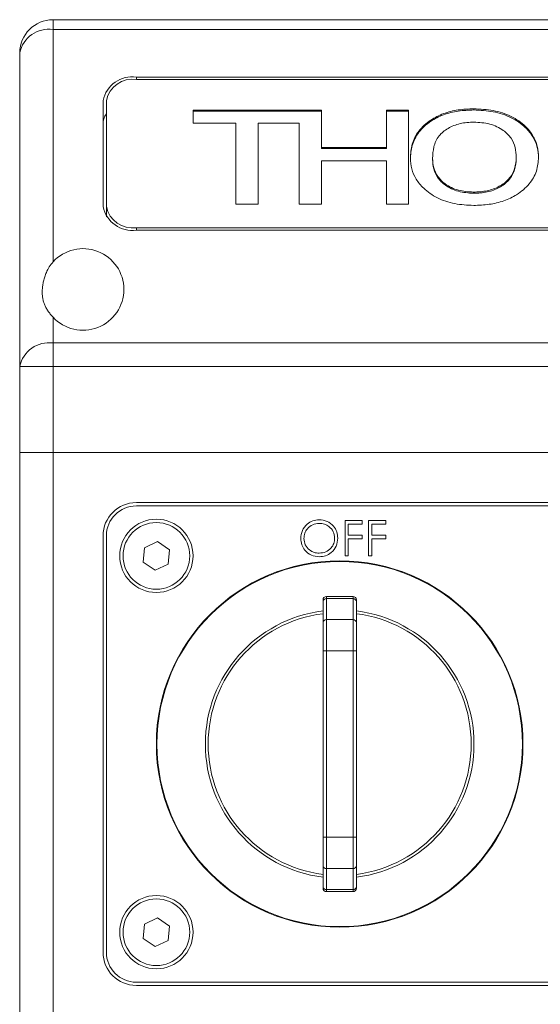
# Paper-space layout 'Sheet2' of a CAD drawing. Units: millimetres. Extents: x 0 to 420, y 0 to 297.
# Drawn here: x 51 to 66, y 215 to 244 of the extents above; entities that cross this region are included whole.
import ezdxf

# ---------------------------------------------------------------- set-up
doc = ezdxf.new("R2010")
doc.units = ezdxf.units.MM

psp = doc.layouts.new('Sheet2')

# ---------------------------------------------------------------- linework, layer by layer
at = {"color": 7, "linetype": 'Continuous', "lineweight": 15}
for p, q in [((51.7286, 243.8909), (51.7286, 244.1838)), ((134.7286, 244.1838), (51.7286, 244.1838)), ((53.4596, 244.1838), (53.8536, 244.1838)), ((51.7286, 236.9148), (51.7286, 243.8909)), ((134.7286, 243.8909), (51.7286, 243.8909)), ((50.7286, 233.7696), (50.7286, 243.1838)), ((132.2286, 242.462), (54.2286, 242.462)), ((54.2286, 242.462), (54.2286, 242.3913)), ((132.2286, 242.3913), (54.2286, 242.3913)), ((53.2286, 241.7549), (53.2286, 238.5729)), ((53.3286, 241.7549), (53.3286, 238.5729)), ((55.9311, 241.472), (59.7798, 241.472)), ((55.9311, 241.0732), (55.9311, 241.472)), ((55.9311, 241.4367), (59.7798, 241.4367)), ((59.7798, 241.472), (59.7798, 240.3479)), ((61.7286, 241.472), (62.3952, 241.472)), ((61.7286, 240.3479), (61.7286, 241.472)), ((61.7286, 241.4367), (62.3952, 241.4367)), ((62.3952, 241.472), (62.3952, 238.6436)), ((64.3505, 241.4729), (64.3505, 241.5083)), ((57.2132, 241.0732), (55.9311, 241.0732)), ((57.2132, 238.6436), (57.2132, 241.0732)), ((57.8798, 241.0732), (57.8798, 238.6436)), ((59.1132, 241.0732), (57.8798, 241.0732)), ((59.1132, 238.6436), (59.1132, 241.0732)), ((59.7798, 240.3479), (61.7286, 240.3479)), ((59.7798, 240.3126), (59.7798, 240.3479)), ((59.7798, 240.3126), (61.7286, 240.3126)), ((61.7286, 240.3126), (61.7286, 240.3479)), ((59.7798, 239.949), (59.7798, 238.6436)), ((61.7286, 239.949), (59.7798, 239.949)), ((61.7286, 238.6436), (61.7286, 239.949)), ((63.1157, 239.9822), (63.1157, 240.0176)), ((65.6286, 240.0191), (65.6286, 240.0544)), ((64.3449, 238.9709), (64.3449, 239.0062)), ((57.8798, 238.6436), (57.2132, 238.6436)), ((59.7798, 238.6436), (59.1132, 238.6436)), ((62.3952, 238.6436), (61.7286, 238.6436)), ((53.3286, 238.5729), (53.3286, 238.2647)), ((54.2286, 237.9365), (132.2286, 237.9365)), ((54.2286, 237.9365), (54.2286, 237.8658)), ((54.2286, 237.8658), (132.2286, 237.8658)), ((51.7286, 234.4767), (51.7286, 235.2528)), ((51.7286, 233.7696), (51.7286, 234.4767)), ((134.7286, 234.4767), (51.7286, 234.4767)), ((50.7286, 233.7696), (51.7286, 233.7696)), ((50.7286, 231.1838), (50.7286, 233.7696)), ((51.7286, 231.1838), (51.7286, 233.7696)), ((134.7286, 233.7696), (51.7286, 233.7696)), ((51.7286, 231.1838), (50.7286, 231.1838)), ((50.7286, 231.1838), (50.7286, 211.7264)), ((50.7286, 231.1838), (51.7286, 231.1838)), ((51.7286, 231.1838), (134.7286, 231.1838)), ((51.7286, 231.1838), (51.7286, 212.1826)), ((51.7286, 231.1838), (134.7286, 231.1838)), ((132.2286, 229.6838), (54.2286, 229.6838)), ((132.2286, 229.5838), (54.2286, 229.5838)), ((60.4897, 229.1421), (61.0053, 229.1421)), ((60.4897, 228.0838), (60.4897, 229.1421)), ((61.0053, 229.1421), (61.0053, 229.0336)), ((61.1952, 229.1421), (61.7108, 229.1421)), ((61.1952, 228.0838), (61.1952, 229.1421)), ((61.7108, 229.1421), (61.7108, 229.0336)), ((60.5846, 229.0336), (60.5846, 228.708)), ((61.0053, 229.0336), (60.5846, 229.0336)), ((61.2902, 229.0336), (61.2902, 228.708)), ((61.7108, 229.0336), (61.2902, 229.0336)), ((53.2286, 228.6838), (53.2286, 216.1838)), ((53.3286, 228.6838), (53.3286, 216.1838)), ((60.5846, 228.708), (61.0053, 228.708)), ((60.5846, 228.5994), (60.5846, 228.0838)), ((61.0053, 228.5994), (60.5846, 228.5994)), ((61.0053, 228.708), (61.0053, 228.5994)), ((61.2902, 228.708), (61.7108, 228.708)), ((61.2902, 228.5994), (61.2902, 228.0838)), ((61.7108, 228.5994), (61.2902, 228.5994)), ((61.7108, 228.708), (61.7108, 228.5994)), ((54.4376, 227.8976), (54.4719, 228.3293)), ((54.4719, 228.3293), (54.8628, 228.5155)), ((54.8628, 228.5155), (55.2195, 228.27)), ((55.2195, 228.27), (55.1853, 227.8383)), ((60.5846, 228.0838), (60.4897, 228.0838)), ((61.2902, 228.0838), (61.1952, 228.0838)), ((54.7943, 227.6522), (54.4376, 227.8976)), ((55.1853, 227.8383), (54.7943, 227.6522)), ((59.8286, 226.711), (59.8286, 226.7652)), ((60.7286, 226.8652), (59.9286, 226.8652)), ((59.9286, 226.8652), (59.9286, 226.805)), ((59.9286, 226.805), (59.9286, 226.1732)), ((60.7286, 226.805), (59.9286, 226.805)), ((60.7286, 226.805), (60.7286, 226.8652)), ((60.7286, 226.1732), (60.7286, 226.805)), ((60.8286, 226.7652), (60.8286, 226.711)), ((59.8286, 226.0792), (59.8286, 226.711)), ((60.8286, 226.711), (60.8286, 226.0792)), ((59.9286, 226.1732), (59.9286, 225.2334)), ((59.9286, 226.1732), (60.7286, 226.1732)), ((60.7286, 225.2334), (60.7286, 226.1732)), ((59.8286, 225.2334), (59.8286, 226.0792)), ((60.8286, 226.0792), (60.8286, 225.2334)), ((59.8286, 219.6342), (59.8286, 225.2334)), ((59.9286, 225.2334), (59.8286, 225.2334)), ((60.7286, 225.2334), (59.9286, 225.2334)), ((59.9286, 225.2334), (59.9286, 219.6342)), ((60.7286, 219.6342), (60.7286, 225.2334)), ((60.7286, 225.2334), (60.8286, 225.2334)), ((60.8286, 225.2334), (60.8286, 219.6342)), ((59.9286, 219.6342), (59.8286, 219.6342)), ((59.8286, 218.7884), (59.8286, 219.6342)), ((59.9286, 219.6342), (59.9286, 218.6944)), ((59.9286, 219.6342), (60.7286, 219.6342)), ((60.7286, 218.6944), (60.7286, 219.6342)), ((60.7286, 219.6342), (60.8286, 219.6342)), ((60.8286, 219.6342), (60.8286, 218.7884)), ((59.8286, 218.1566), (59.8286, 218.7884)), ((60.8286, 218.7884), (60.8286, 218.1566)), ((60.7286, 218.6944), (59.9286, 218.6944)), ((59.9286, 218.6944), (59.9286, 218.0627)), ((60.7286, 218.0627), (60.7286, 218.6944)), ((59.8286, 218.1024), (59.8286, 218.1566)), ((59.9286, 218.0627), (60.7286, 218.0627)), ((59.9286, 218.0627), (59.9286, 218.0024)), ((59.9286, 218.0024), (60.7286, 218.0024)), ((60.7286, 218.0024), (60.7286, 218.0627)), ((60.8286, 218.1566), (60.8286, 218.1024)), ((54.4376, 216.5976), (54.4719, 217.0293)), ((54.4719, 217.0293), (54.8628, 217.2155)), ((54.8628, 217.2155), (55.2195, 216.97)), ((55.2195, 216.97), (55.1853, 216.5383)), ((54.7943, 216.3522), (54.4376, 216.5976)), ((55.1853, 216.5383), (54.7943, 216.3522)), ((54.2286, 215.2838), (132.2286, 215.2838)), ((54.2286, 215.1838), (132.2286, 215.1838))]:
    psp.add_line(p, q, dxfattribs=at)
for centre, radius in [((54.8286, 228.0838), 1.1), ((54.8286, 228.0838), 1), ((60.3286, 222.4338), 5.5), ((60.3286, 222.4338), 5.4832), ((54.8286, 216.7838), 1.1), ((54.8286, 216.7838), 1)]:
    psp.add_circle(centre, radius, dxfattribs=at)
for centre, radius, start, end in [((51.7286, 243.1838), 1, 90, 180), ((51.6036, 243.007), 0.8927, 81.95053, 168.57825), ((54.1036, 241.5781), 0.8927, 81.95053, 168.57825), ((54.1161, 241.5958), 0.8034, 81.95053, 168.57825), ((53.7806, 241.039), 0.5521, 144.96058, 179.08886), ((54.1036, 238.7497), 0.8927, 191.42175, 278.04947), ((54.1161, 238.732), 0.8034, 191.42175, 278.04947), ((52.6286, 236.0838), 1.225, 222.71864, 137.28136), ((51.6036, 233.5928), 0.8927, 81.95053, 168.57825), ((54.2286, 228.6838), 1, 90, 180), ((54.2286, 228.6838), 0.9, 90, 180), ((59.9286, 226.7652), 0.1, 90, 180), ((59.9256, 226.7079), 0.0971, 88.27744, 178.16705), ((60.7286, 226.7652), 0.1, 0, 90), ((60.7315, 226.7079), 0.0971, 1.83295, 91.72256), ((60.3286, 222.4338), 4.0297, 97.12758, 262.87242), ((60.3286, 222.4338), 3.9465, 97.27866, 262.72134), ((59.9256, 226.0761), 0.0971, 88.27744, 178.16705), ((60.7315, 226.0761), 0.0971, 1.83295, 91.72256), ((60.3286, 222.4338), 4.0297, 277.12758, 82.87242), ((60.3286, 222.4338), 3.9465, 277.27866, 82.72134), ((59.9256, 218.7915), 0.0971, 181.83295, 271.72256), ((60.7315, 218.7915), 0.0971, 268.27744, 358.16705), ((59.9256, 218.1597), 0.0971, 181.83295, 271.72256), ((59.9286, 218.1024), 0.1, 180, 270), ((60.7315, 218.1597), 0.0971, 268.27744, 358.16705), ((60.7286, 218.1024), 0.1, 270, 0), ((54.2286, 216.1838), 1, 180, 270), ((54.2286, 216.1838), 0.9, 180, 270)]:
    psp.add_arc(centre, radius, start, end, dxfattribs=at)
for points, knots in [([(62.4491, 240.0244), (62.4585, 240.1649), (62.4774, 240.4458), (62.6753, 240.8496), (63.0163, 241.1653), (63.4362, 241.3755), (63.882, 241.4907), (64.1943, 241.5024), (64.3505, 241.5083)], [0, 0, 0, 0, 0.1868671, 0.3734622, 0.5598453, 0.7065002, 0.8531795, 1, 1, 1, 1]), ([(62.4491, 239.989), (62.4585, 240.1296), (62.4774, 240.4104), (62.6753, 240.8143), (63.0163, 241.13), (63.4362, 241.3402), (63.882, 241.4553), (64.1943, 241.4671), (64.3505, 241.4729)], [0, 0, 0, 0, 0.1868671, 0.3734622, 0.5598453, 0.7065002, 0.8531795, 1, 1, 1, 1]), ([(64.3505, 241.5083), (64.5489, 241.4992), (64.9453, 241.481), (65.4927, 241.2956), (65.8903, 241.0184), (66.1431, 240.7036), (66.2747, 240.3838), (66.2884, 240.1639), (66.2952, 240.0539)], [0, 0, 0, 0, 0.186666, 0.3729984, 0.5594967, 0.7062649, 0.8530844, 1, 1, 1, 1]), ([(64.3505, 241.4729), (64.5489, 241.4638), (64.9453, 241.4457), (65.4927, 241.2602), (65.8903, 240.9831), (66.1431, 240.6682), (66.2747, 240.3485), (66.2884, 240.1285), (66.2952, 240.0185)], [0, 0, 0, 0, 0.186666, 0.3729984, 0.5594967, 0.7062649, 0.8530844, 1, 1, 1, 1]), ([(64.3561, 241.1094), (64.2161, 241.1013), (63.9362, 241.0852), (63.5655, 240.9318), (63.2725, 240.69), (63.1353, 240.3655), (63.1223, 240.1337), (63.1157, 240.0176)], [0, 0, 0, 0, 0.1866368, 0.3730533, 0.5594142, 0.7794064, 1, 1, 1, 1]), ([(65.6286, 240.0544), (65.6229, 240.1517), (65.6117, 240.346), (65.4919, 240.6295), (65.2375, 240.8841), (64.8442, 241.0771), (64.5189, 241.0986), (64.3561, 241.1094)], [0, 0, 0, 0, 0.1872318, 0.3741878, 0.5607994, 0.780282, 1, 1, 1, 1]), ([(64.3505, 238.6073), (64.1575, 238.6162), (63.7718, 238.6338), (63.2398, 238.8169), (62.8587, 239.0899), (62.6076, 239.3936), (62.4719, 239.7034), (62.4567, 239.9174), (62.4491, 240.0244)], [0, 0, 0, 0, 0.1866367, 0.3729959, 0.5595137, 0.7063072, 0.8531236, 1, 1, 1, 1]), ([(63.1157, 240.0176), (63.1216, 239.9243), (63.1332, 239.7379), (63.2581, 239.4683), (63.5023, 239.2253), (63.8768, 239.0375), (64.1888, 239.0167), (64.3449, 239.0062)], [0, 0, 0, 0, 0.1871959, 0.3741278, 0.5608735, 0.7803313, 1, 1, 1, 1]), ([(63.1157, 239.9822), (63.1216, 239.889), (63.1332, 239.7026), (63.2581, 239.4329), (63.5023, 239.19), (63.8768, 239.0022), (64.1888, 238.9813), (64.3449, 238.9709)], [0, 0, 0, 0, 0.1871959, 0.3741278, 0.5608735, 0.7803313, 1, 1, 1, 1]), ([(64.3449, 239.0062), (64.483, 239.0131), (64.7589, 239.0267), (65.1331, 239.1674), (65.4302, 239.3996), (65.6037, 239.7103), (65.6203, 239.9396), (65.6286, 240.0544)], [0, 0, 0, 0, 0.1867388, 0.3731818, 0.5597419, 0.7795806, 1, 1, 1, 1]), ([(64.3449, 238.9709), (64.483, 238.9777), (64.7589, 238.9913), (65.1331, 239.1321), (65.4302, 239.3642), (65.6037, 239.6749), (65.6203, 239.9043), (65.6286, 240.0191)], [0, 0, 0, 0, 0.1867388, 0.3731818, 0.5597419, 0.7795806, 1, 1, 1, 1]), ([(66.2952, 240.0539), (66.2842, 239.9141), (66.2622, 239.6349), (66.0373, 239.2401), (65.684, 238.936), (65.2614, 238.7327), (64.8157, 238.6246), (64.5056, 238.6131), (64.3505, 238.6073)], [0, 0, 0, 0, 0.1867787, 0.373305, 0.5597907, 0.7064721, 0.8531678, 1, 1, 1, 1]), ([(51.7286, 235.2528), (51.7008, 235.2837), (51.645, 235.3459), (51.5741, 235.4401), (51.5141, 235.5376), (51.4675, 235.6382), (51.4338, 235.7421), (51.4124, 235.8494), (51.4026, 235.9612), (51.4038, 236.0795), (51.4165, 236.2039), (51.4412, 236.3336), (51.4776, 236.4646), (51.532, 236.6087), (51.608, 236.7648), (51.6882, 236.8647), (51.7286, 236.9148)], [0, 0, 0, 0, 0.0635703, 0.1275871, 0.1929618, 0.2588194, 0.3228482, 0.387678, 0.4528924, 0.5188489, 0.5899341, 0.661365, 0.7338231, 0.8066331, 0.9028719, 1, 1, 1, 1]), ([(59.16, 228.6083), (59.1697, 228.69), (59.1893, 228.8533), (59.3341, 229.0393), (59.517, 229.1501), (59.6453, 229.1629), (59.7095, 229.1693)], [0, 0, 0, 0, 0.279731, 0.5593268, 0.7796805, 1, 1, 1, 1]), ([(59.7095, 229.1693), (59.7924, 229.1606), (59.9582, 229.1432), (60.1437, 228.993), (60.2562, 228.8086), (60.2671, 228.6785), (60.2726, 228.6134)], [0, 0, 0, 0, 0.2797673, 0.5593585, 0.7795711, 1, 1, 1, 1]), ([(59.7142, 229.0607), (59.6473, 229.0521), (59.5137, 229.0347), (59.3608, 228.9168), (59.2693, 228.7669), (59.2597, 228.6615), (59.2549, 228.6087)], [0, 0, 0, 0, 0.2796271, 0.5593495, 0.7796302, 1, 1, 1, 1]), ([(60.1776, 228.6136), (60.1695, 228.6808), (60.1532, 228.8152), (60.0244, 228.9609), (59.8719, 229.0452), (59.7667, 229.0556), (59.7142, 229.0607)], [0, 0, 0, 0, 0.279468, 0.5588703, 0.7795158, 1, 1, 1, 1]), ([(59.718, 228.0567), (59.636, 228.0657), (59.4719, 228.0839), (59.2895, 228.2335), (59.1771, 228.4152), (59.1657, 228.5439), (59.16, 228.6083)], [0, 0, 0, 0, 0.2796633, 0.5593539, 0.7796364, 1, 1, 1, 1]), ([(59.2549, 228.6087), (59.263, 228.542), (59.2792, 228.4086), (59.4072, 228.2648), (59.5571, 228.1781), (59.6618, 228.1695), (59.7142, 228.1652)], [0, 0, 0, 0, 0.27941597, 0.55907651, 0.77947804, 1, 1, 1, 1]), ([(59.7142, 228.1652), (59.7814, 228.1729), (59.9157, 228.1882), (60.0714, 228.3041), (60.163, 228.455), (60.1727, 228.5607), (60.1776, 228.6136)], [0, 0, 0, 0, 0.2798297, 0.559389, 0.7796538, 1, 1, 1, 1]), ([(60.2726, 228.6134), (60.2633, 228.5313), (60.2447, 228.367), (60.0939, 228.185), (59.9115, 228.0732), (59.7825, 228.0622), (59.718, 228.0567)], [0, 0, 0, 0, 0.2796304, 0.5593429, 0.7795972, 1, 1, 1, 1])]:
    psp.add_open_spline(points, degree=3, knots=knots, dxfattribs=at)

doc.saveas('drawing.dxf')
